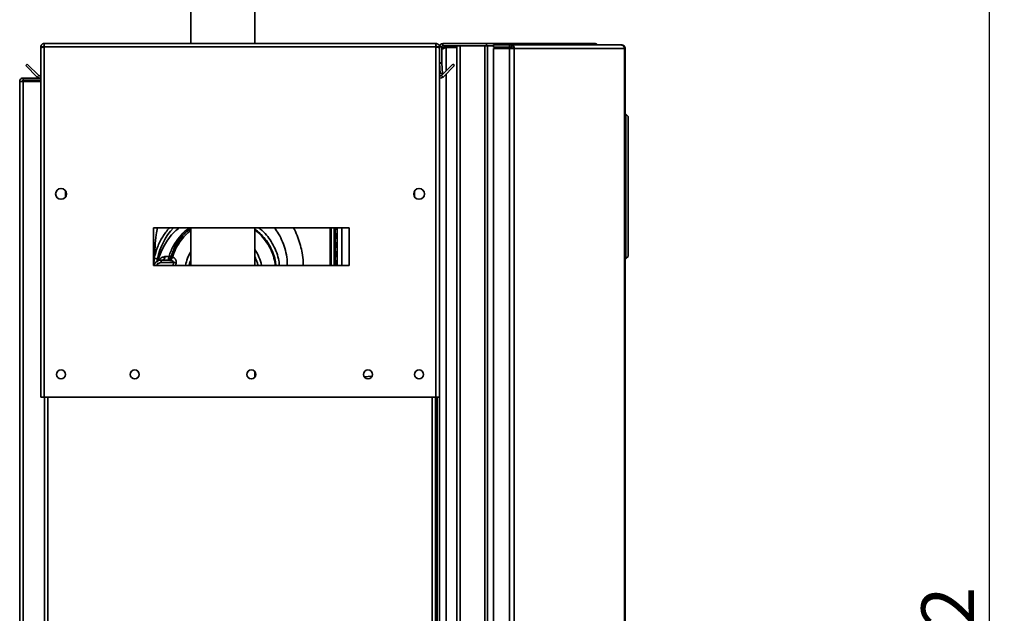
# Paper-space layout 'Blatt1' of a CAD drawing. Units: millimetres. Extents: x 0 to 8400, y 0 to 5940.
# Drawn here: x 4464 to 5773, y 3977 to 4766 of the extents above; entities that cross this region are included whole.
import ezdxf

# ---------------------------------------------------------------- set-up
doc = ezdxf.new("R2010")
doc.units = ezdxf.units.MM
doc.layers.add('1', color=7, linetype='Continuous')
doc.styles.add('SLDTEXTSTYLE1', font='TXT', dxfattribs={"width": 0.605})
doc.dimstyles.new('SLDDIMSTYLE1', dxfattribs={"dimtxt": 70, "dimasz": 50, "dimexe": 0, "dimexo": 0.0625, "dimgap": 17.5, "dimtad": 1, "dimdec": 1, "dimlfac": 0.5, "dimrnd": 1e-09, "dimzin": 12, "dimdsep": 46, "dimtxsty": 'SLDTEXTSTYLE1', "dimsah": 1, "dimcen": 0.09, "dimadec": 0, "dimazin": 3, "dimtfac": 1, "dimtdec": 1, "dimtofl": 0, "dimtmove": 0, "dimatfit": 3, "dimfxl": 1, "dimfrac": 2, "dimtolj": 1, "dimtzin": 12, "dimarcsym": 0})

# ---------------------------------------------------------------- blocks, each defined once
blk = doc.blocks.new('_D_1')
at = {"layer": '1', "ltscale": 20}
for p, q in [((4883.2, 5329.3), (5773.3, 5329.3)), ((5753.3, 5329.3), (5753.3, 2485.3)), ((4770.3, 2485.3), (5773.3, 2485.3))]:
    blk.add_line(p, q, dxfattribs=at)
for points in [[(5753.3, 5329.3), (5745.3, 5279.3), (5761.3, 5279.3)], [(5753.3, 2485.3), (5761.3, 2535.3), (5745.3, 2535.3)]]:
    blk.add_solid(points, dxfattribs=at)
at = {"layer": '1', "ltscale": 20, "insert": (5663, 3800.3), "char_height": 70, "attachment_point": 1, "rotation": 90, "style": 'SLDTEXTSTYLE1'}
blk.add_mtext('1422', dxfattribs=at)

psp = doc.layouts.new('Blatt1')

# ---------------------------------------------------------------- linework, layer by layer
at = {"color": 7, "linetype": 'Continuous', "lineweight": 35, "ltscale": 20}
for p, q in [((4691.88, 4886.26), (4691.88, 4734.26)), ((4776.68, 4734.26), (4776.68, 4886.26)), ((4492.28, 4729.66), (4495.28, 4729.66)), ((4492.28, 4729.66), (4492.28, 4728.25)), ((4492.28, 4728.25), (4492.28, 4264.26)), ((4495.28, 4729.66), (4495.28, 4729.34)), ((4496.88, 4734.26), (5017.68, 4734.26)), ((4496.88, 4734.26), (4496.88, 4729.66)), ((4496.88, 4729.66), (4496.88, 4264.26)), ((4496.88, 4729.66), (5017.68, 4729.66)), ((5017.68, 4729.66), (5017.68, 4734.26)), ((5017.68, 4264.26), (5017.68, 4729.66)), ((5022.28, 4729.66), (5019.28, 4729.66)), ((5019.28, 4729.34), (5019.28, 4729.66)), ((5025.28, 4729.66), (5022.28, 4729.66)), ((5022.28, 4708.26), (5022.28, 4729.66)), ((5025.28, 4708.26), (5025.28, 4729.66)), ((5026.88, 4734.26), (5084.76, 4734.26)), ((5026.88, 4731.26), (5026.88, 4734.26)), ((5026.88, 4731.26), (5084.76, 4731.26)), ((5031.28, 4730.26), (5031.28, 4731.26)), ((5045.28, 4730.26), (5031.28, 4730.26)), ((5045.28, 4728.85), (5031.28, 4728.85)), ((5045.28, 3137.26), (5045.28, 4731.26)), ((5049.88, 3137.26), (5049.88, 4731.26)), ((5049.88, 4731.26), (5082.69, 4731.26)), ((5082.69, 3137.26), (5082.69, 4731.26)), ((5084.76, 4731.26), (5084.76, 4734.26)), ((5084.76, 4734.26), (5120.21, 4734.26)), ((5084.76, 4731.26), (5085.7, 4731.26)), ((5085.7, 4731.26), (5086.22, 4731.26)), ((5086.22, 3137.26), (5086.22, 4731.26)), ((5086.22, 4731.26), (5094.36, 4731.26)), ((5094.36, 4732.26), (5094.36, 4729.26)), ((5094.36, 4732.26), (5115.35, 4732.26)), ((5094.36, 4729.26), (5115.35, 4729.26)), ((5094.36, 4727.66), (5094.36, 3140.86)), ((5115.35, 4727.66), (5094.36, 4727.66)), ((5115.35, 4729.26), (5115.35, 4732.26)), ((5115.35, 4732.26), (5118.3, 4732.26)), ((5115.35, 4729.26), (5118.3, 4729.26)), ((5115.35, 4727.66), (5115.35, 3140.86)), ((5115.35, 4727.66), (5121.83, 4727.66)), ((5118.3, 4732.26), (5118.3, 4729.26)), ((5118.3, 4732.26), (5264, 4732.26)), ((5118.52, 4727.66), (5118.52, 4729.24)), ((5120.21, 4732.26), (5120.21, 4734.26)), ((5120.21, 4734.26), (5228.68, 4734.26)), ((5121.83, 4727.66), (5121.83, 3140.86)), ((5268.21, 4727.66), (5121.83, 4727.66)), ((5264.68, 4732.26), (5264, 4732.26)), ((5268.21, 3140.86), (5268.21, 4727.66)), ((5269.28, 4727.66), (5268.21, 4727.66)), ((5269.28, 4727.66), (5269.28, 3140.86)), ((4472.3, 4704.74), (4474.42, 4706.86)), ((4487.43, 4689.61), (4472.3, 4704.74)), ((4489.55, 4691.73), (4474.42, 4706.86)), ((5022.28, 4708.26), (5025.28, 4708.26)), ((5022.28, 4264.26), (5022.28, 4708.26)), ((5025.29, 4708.12), (5022.3, 4707.86)), ((5022.3, 4707.86), (5023.5, 4694.11)), ((5040.14, 4706.86), (5025.01, 4691.73)), ((5025.29, 4708.12), (5026.49, 4694.38)), ((5042.27, 4704.74), (5027.13, 4689.61)), ((5042.27, 4704.74), (5040.14, 4706.86)), ((4468.88, 4685.26), (4468.88, 4688.26)), ((4468.88, 4688.26), (4492.28, 4688.26)), ((4489.55, 4691.73), (4487.43, 4689.61)), ((5023.5, 4694.11), (5026.49, 4694.38)), ((5025.01, 4691.73), (5027.13, 4689.61)), ((4464.28, 4683.66), (4468.88, 4683.66)), ((4464.28, 3221.26), (4464.28, 4683.66)), ((4468.88, 4685.26), (4492.28, 4685.26)), ((4468.88, 3221.26), (4468.88, 4683.66)), ((4492.28, 4683.66), (4468.88, 4683.66)), ((5270.28, 4640.26), (5269.28, 4640.26)), ((5270.28, 4448.26), (5270.28, 4640.26)), ((5273.28, 4637.26), (5270.28, 4640.26)), ((5273.28, 4637.26), (5273.28, 4451.26)), ((4525.28, 4538.24), (4525.28, 4530.28)), ((4989.28, 4530.28), (4989.28, 4538.24)), ((4642.28, 4489.26), (4642.28, 4439.26)), ((4902.28, 4489.26), (4642.28, 4489.26)), ((4691.88, 4489.26), (4691.88, 4439.26)), ((4776.68, 4439.26), (4776.68, 4489.26)), ((4877.23, 4485.98), (4877.23, 4439.26)), ((4878.25, 4489.26), (4878.25, 4439.26)), ((4882.42, 4439.26), (4882.42, 4489.26)), ((4883.65, 4487.26), (4882.42, 4487.26)), ((4883.65, 4481.26), (4882.42, 4481.26)), ((4883.64, 4481.26), (4883.64, 4487.26)), ((4883.65, 4487.26), (4883.65, 4489.26)), ((4885.92, 4487.26), (4883.65, 4487.26)), ((4883.65, 4475.26), (4883.65, 4481.26)), ((4883.65, 4481.26), (4885.92, 4481.26)), ((4883.91, 4481.26), (4883.91, 4487.26)), ((4885.92, 4487.26), (4885.92, 4489.26)), ((4885.92, 4475.26), (4885.92, 4481.26)), ((4886.18, 4439.26), (4886.18, 4489.26)), ((4892.38, 4439.26), (4892.38, 4489.26)), ((4902.28, 4439.26), (4902.28, 4489.26)), ((4883.65, 4475.26), (4882.42, 4475.26)), ((4883.65, 4469.26), (4882.42, 4469.26)), ((4883.64, 4469.26), (4883.64, 4475.26)), ((4885.92, 4475.26), (4883.65, 4475.26)), ((4883.65, 4463.26), (4883.65, 4469.26)), ((4883.65, 4469.26), (4885.92, 4469.26)), ((4883.91, 4469.26), (4883.91, 4475.26)), ((4885.92, 4463.26), (4885.92, 4469.26)), ((4662.84, 4451.27), (4657.42, 4450.87)), ((4665.48, 4450.67), (4665.8, 4450.74)), ((4883.65, 4463.26), (4882.42, 4463.26)), ((4883.65, 4457.26), (4882.42, 4457.26)), ((4883.65, 4451.26), (4882.42, 4451.26)), ((4883.64, 4457.26), (4883.64, 4463.26)), ((4883.64, 4445.26), (4883.64, 4451.26)), ((4885.92, 4463.26), (4883.65, 4463.26)), ((4883.65, 4451.26), (4883.65, 4457.26)), ((4883.65, 4457.26), (4885.92, 4457.26)), ((4885.92, 4451.26), (4883.65, 4451.26)), ((4883.91, 4457.26), (4883.91, 4463.26)), ((4883.91, 4445.26), (4883.91, 4451.26)), ((4885.92, 4451.26), (4885.92, 4457.26)), ((5270.28, 4448.26), (5273.28, 4451.26)), ((4642.28, 4439.26), (4902.28, 4439.26)), ((4647.9, 4442.45), (4647.17, 4439.26)), ((4652.45, 4446.26), (4660.79, 4446.26)), ((4652.57, 4443.26), (4668.73, 4443.26)), ((4664.06, 4445.94), (4660.79, 4446.26)), ((4883.65, 4445.26), (4882.42, 4445.26)), ((4883.65, 4439.26), (4882.42, 4439.26)), ((4883.64, 4439.26), (4883.64, 4439.26)), ((4883.65, 4439.26), (4883.65, 4445.26)), ((4883.65, 4445.26), (4885.92, 4445.26)), ((4885.92, 4439.26), (4883.65, 4439.26)), ((4883.91, 4439.26), (4883.91, 4439.26)), ((4885.92, 4439.26), (4885.92, 4445.26)), ((5270.28, 4448.26), (5269.28, 4448.26)), ((4776.68, 4290.18), (4776.68, 4298.34)), ((4932.9, 4292.16), (4922.22, 4291.03)), ((4496.88, 4264.26), (4492.28, 4264.26)), ((4496.88, 4264.26), (5017.68, 4264.26)), ((4497.28, 4264.26), (4497.28, 3364.26)), ((5017.28, 3364.26), (5017.28, 4264.26)), ((5022.28, 4264.26), (5017.68, 4264.26)), ((5019.28, 4264.26), (5019.28, 3364.26)), ((5022.28, 4264.26), (5022.28, 3364.26))]:
    psp.add_line(p, q, dxfattribs=at)
at = {"color": 1, "linetype": 'Continuous', "lineweight": 35, "ltscale": 20}
for p, q in [((5031.28, 4728.85), (5031.28, 4698)), ((5031.28, 4693.76), (5031.28, 3174.77)), ((4643.13, 4448.83), (4642.5, 4439.26)), ((4647.35, 4447.96), (4646.69, 4444.3)), ((4668.73, 4443.26), (4668.17, 4439.26)), ((4501.88, 4264.26), (4501.88, 3364.26)), ((5012.68, 3364.26), (5012.68, 4264.26))]:
    psp.add_line(p, q, dxfattribs=at)
at = {"color": 7, "linetype": 'Continuous', "lineweight": 35, "ltscale": 20, "flags": 128}
for points in [[(4647.35, 4447.96), (4646.91, 4448.05), (4646.43, 4448.14), (4645.93, 4448.25), (4645.4, 4448.36), (4644.85, 4448.47), (4644.28, 4448.59), (4643.71, 4448.71), (4643.13, 4448.83)], [(4672.37, 4442.55), (4671.97, 4442.63), (4671.54, 4442.71), (4671.1, 4442.8), (4670.64, 4442.89), (4670.17, 4442.98), (4669.69, 4443.07), (4669.21, 4443.17), (4668.73, 4443.26)]]:
    psp.add_lwpolyline(points, dxfattribs=at)
at = {"color": 1, "linetype": 'Continuous', "lineweight": 35, "ltscale": 20, "flags": 128}
psp.add_lwpolyline([(4672.37, 4442.55), (4671.85, 4439.51), (4671.82, 4439.26)], dxfattribs=at)
at = {"color": 7, "linetype": 'Continuous', "lineweight": 35, "ltscale": 400}
for centre, radius in [((4519.28, 4534.26), 7.2), ((4995.28, 4534.26), 7.2), ((4519.28, 4294.26), 6), ((4617.28, 4294.26), 6), ((4772.28, 4294.26), 6), ((4927.28, 4294.26), 6), ((4995.28, 4294.26), 6)]:
    psp.add_circle(centre, radius, dxfattribs=at)
for centre, radius, start, end in [((5026.88, 4729.66), 4.6, 90, 180), ((5026.88, 4729.66), 1.6, 90, 180), ((5117.68, 4728.14), 4.17, 353.45913, 81.44831), ((5118.09, 4727.83), 1.45, 353.45913, 81.44831), ((5026.88, 4708.26), 4.6, 180, 185), ((5026.88, 4708.26), 1.6, 180, 185), ((4490.68, 4692.86), 4.6, 225, 290.35441), ((4490.68, 4692.86), 1.6, 225, 0), ((5023.88, 4692.86), 1.6, 180, 315), ((5023.88, 4692.86), 4.6, 249.64559, 315), ((4872.53, 4485.98), 4.7, 359.99598, 44.97111), ((4680.34, 4488.6), 25.87, 243.5936, 248.91969), ((4652.64, 4450.96), 4.77, 280.3589, 359.01864), ((4660.5, 4451.64), 5.38, 273.13737, 350.38818)]:
    psp.add_arc(centre, radius, start, end, dxfattribs=at)
at = {"color": 1, "linetype": 'Continuous', "lineweight": 35, "ltscale": 400}
for centre, radius, start, end in [((4731.79, 4430.27), 86.27, 136.85987, 168.17083), ((4735.35, 4430.26), 51.29, 147.95194, 169.89708), ((4735.22, 4430.27), 51.28, 10.10241, 36.05546)]:
    psp.add_arc(centre, radius, start, end, dxfattribs=at)
at = {"color": 7, "linetype": 'Continuous', "lineweight": 35, "ltscale": 20}
for points, knots in [([(4496.88, 4734.26), (4496.58, 4734.26), (4496.28, 4734.23), (4495.69, 4734.11), (4495.4, 4734.03), (4494.84, 4733.8), (4494.58, 4733.65), (4494.08, 4733.32), (4493.84, 4733.13), (4493.42, 4732.7), (4493.23, 4732.47), (4492.89, 4731.97), (4492.75, 4731.7), (4492.4, 4730.87), (4492.28, 4730.27), (4492.28, 4729.66)], [0, 0, 0, 0, 0.125, 0.125, 0.25, 0.25, 0.375, 0.375, 0.5, 0.5, 0.625, 0.625, 0.75, 0.75, 1, 1, 1, 1]), ([(4492.28, 4728.25), (4492.28, 4728.31), (4492.31, 4728.36), (4492.43, 4728.48), (4492.52, 4728.54), (4492.75, 4728.66), (4492.89, 4728.72), (4493.22, 4728.84), (4493.42, 4728.9), (4493.84, 4729.01), (4494.07, 4729.07), (4494.57, 4729.19), (4494.84, 4729.25), (4495.67, 4729.42), (4496.27, 4729.54), (4496.88, 4729.66)], [0, 0, 0, 0, 0.125, 0.125, 0.25, 0.25, 0.375, 0.375, 0.5, 0.5, 0.625, 0.625, 0.75, 0.75, 1, 1, 1, 1]), ([(4496.88, 4731.26), (4496.67, 4731.26), (4496.47, 4731.22), (4496.08, 4731.06), (4495.9, 4730.94), (4495.45, 4730.5), (4495.28, 4730.08), (4495.28, 4729.66)], [0, 0, 0, 0, 0.25, 0.25, 0.5, 0.5, 1, 1, 1, 1]), ([(5022.28, 4729.66), (5022.28, 4729.96), (5022.25, 4730.26), (5022.13, 4730.85), (5022.05, 4731.14), (5021.82, 4731.7), (5021.67, 4731.96), (5021.34, 4732.46), (5021.15, 4732.7), (5020.72, 4733.13), (5020.49, 4733.32), (5019.99, 4733.65), (5019.72, 4733.79), (5018.89, 4734.14), (5018.29, 4734.26), (5017.68, 4734.26)], [0, 0, 0, 0, 0.125, 0.125, 0.25, 0.25, 0.375, 0.375, 0.5, 0.5, 0.625, 0.625, 0.75, 0.75, 1, 1, 1, 1]), ([(5019.28, 4729.66), (5019.28, 4729.87), (5019.24, 4730.08), (5019.08, 4730.47), (5018.96, 4730.64), (5018.52, 4731.09), (5018.1, 4731.26), (5017.68, 4731.26)], [0, 0, 0, 0, 0.25, 0.25, 0.5, 0.5, 1, 1, 1, 1]), ([(5017.68, 4729.66), (5017.99, 4729.6), (5018.28, 4729.54), (5018.87, 4729.43), (5019.16, 4729.37), (5019.72, 4729.25), (5019.98, 4729.19), (5020.48, 4729.07), (5020.72, 4729.01), (5021.15, 4728.9), (5021.34, 4728.84), (5021.67, 4728.72), (5021.82, 4728.66), (5022.16, 4728.48), (5022.28, 4728.37), (5022.28, 4728.25)], [0, 0, 0, 0, 0.125, 0.125, 0.25, 0.25, 0.375, 0.375, 0.5, 0.5, 0.625, 0.625, 0.75, 0.75, 1, 1, 1, 1]), ([(5025.28, 4726.49), (5025.83, 4726.75), (5027.17, 4727.39), (5029.39, 4728.17), (5030.87, 4728.7), (5031.28, 4728.85)], [0, 0, 0, 0, 0.329779, 0.8120735, 1, 1, 1, 1]), ([(5031.28, 4730.26), (5030.7, 4730.2), (5029.44, 4730.08), (5027.84, 4729), (5026.83, 4727.89), (5026.69, 4727.17), (5026.68, 4727.11)], [0, 0, 0, 0, 0.293138, 0.6292805, 0.9655325, 1, 1, 1, 1]), ([(5228.68, 4734.26), (5229.1, 4734.21), (5229.92, 4734.11), (5230.94, 4733.38), (5231.35, 4732.62), (5231.54, 4732.26)], [0, 0, 0, 0, 0.3466453, 0.6874214, 1, 1, 1, 1]), ([(5232.37, 4732.26), (5232.23, 4732.49), (5231.79, 4733.23), (5230.46, 4734.04), (5229.27, 4734.19), (5228.68, 4734.26)], [0, 0, 0, 0, 0.1825737, 0.5921158, 1, 1, 1, 1]), ([(4468.88, 4688.26), (4468.27, 4688.19), (4467.04, 4688.05), (4465.5, 4686.94), (4464.47, 4685.41), (4464.34, 4684.23), (4464.28, 4683.66)], [0, 0, 0, 0, 0.2547182, 0.5096101, 0.7645031, 1, 1, 1, 1]), ([(4468.88, 4685.26), (4468.7, 4685.24), (4468.32, 4685.2), (4467.82, 4684.9), (4467.46, 4684.46), (4467.3, 4684.02), (4467.29, 4683.74), (4467.28, 4683.66)], [0, 0, 0, 0, 0.2218699, 0.4500799, 0.6732284, 0.9028289, 1, 1, 1, 1]), ([(4676.36, 4489.26), (4674.29, 4487.58), (4669.16, 4483.42), (4662.58, 4475.52), (4656.59, 4466.43), (4652.32, 4457.44), (4649.66, 4450.47), (4648.8, 4446.46), (4648.57, 4445.38)], [0, 0, 0, 0, 0.1512625, 0.3738829, 0.5792996, 0.7672622, 0.9374083, 1, 1, 1, 1]), ([(4841.22, 4439.26), (4841.22, 4440.75), (4841.24, 4446.28), (4840.03, 4455.13), (4837.69, 4465.97), (4834.21, 4476.41), (4831.01, 4484.33), (4828.55, 4488.5), (4828.1, 4489.26)], [0, 0, 0, 0, 0.0857035, 0.317347, 0.5112113, 0.7223367, 0.9490725, 1, 1, 1, 1]), ([(4668.83, 4465.43), (4667.65, 4463.15), (4665.28, 4458.59), (4663.66, 4453.71), (4662.84, 4451.27)], [0, 0, 0, 0, 0.4993979, 1, 1, 1, 1]), ([(4665.48, 4450.67), (4666.23, 4453.04), (4667.72, 4457.79), (4669.93, 4462.24), (4671.03, 4464.46)], [0, 0, 0, 0, 0.50014481, 1, 1, 1, 1]), ([(4662.84, 4451.27), (4663.43, 4451.12), (4664.55, 4450.85), (4665.18, 4450.73), (4665.48, 4450.67)], [0, 0, 0, 0, 0.5195518, 1, 1, 1, 1]), ([(4667.49, 4450.25), (4667.18, 4450.41), (4666.55, 4450.74), (4666.05, 4450.74), (4665.8, 4450.74)], [0, 0, 0, 0, 0.5002348, 1, 1, 1, 1]), ([(4652.38, 4446.22), (4651.24, 4446.1), (4648.88, 4445.87), (4645.77, 4443.99), (4643.63, 4441.65), (4643.13, 4439.87), (4642.96, 4439.26)], [0, 0, 0, 0, 0.2709302, 0.560153, 0.8497741, 1, 1, 1, 1]), ([(4652.57, 4443.26), (4652.51, 4443.63), (4652.41, 4444.21), (4652.34, 4444.92), (4652.31, 4445.42), (4652.3, 4445.81), (4652.33, 4446.17), (4652.4, 4446.23), (4652.45, 4446.26)], [0, 0, 0, 0, 0.2361783, 0.369889, 0.5064113, 0.6414069, 0.7715878, 1, 1, 1, 1]), ([(4667.49, 4450.25), (4667.29, 4449.78), (4666.89, 4448.83), (4666.04, 4447.58), (4665.07, 4446.55), (4664.39, 4446.14), (4664.06, 4445.94)], [0, 0, 0, 0, 0.2457837, 0.5, 0.7542163, 1, 1, 1, 1]), ([(4668.73, 4443.26), (4668.77, 4443.34), (4668.84, 4443.49), (4668.88, 4443.74), (4668.85, 4443.98), (4668.7, 4444.3), (4668.33, 4444.67), (4666.86, 4445.51), (4665.33, 4445.74), (4664.06, 4445.94)], [0, 0, 0, 0, 0.04181891, 0.0803508, 0.11855121, 0.1594476, 0.25207054, 0.37420036, 1, 1, 1, 1]), ([(4667.49, 4450.25), (4668.2, 4449.92), (4669.6, 4449.26), (4671.09, 4447.87), (4671.96, 4446.45), (4672.38, 4445.23), (4672.56, 4443.91), (4672.44, 4443), (4672.37, 4442.55)], [0, 0, 0, 0, 0.255393, 0.5083865, 0.6370376, 0.7570367, 0.8787194, 1, 1, 1, 1])]:
    psp.add_open_spline(points, degree=3, knots=knots, dxfattribs=at)
for points in [[(5264, 4732.26), (5264.52, 4732.19), (5265.55, 4732.05), (5266.89, 4730.99), (5267.88, 4729.47), (5268.1, 4728.26), (5268.21, 4727.66)], [(5269.28, 4727.66), (5269.21, 4728.26), (5269.07, 4729.47), (5268.01, 4730.99), (5266.49, 4732.05), (5265.28, 4732.19), (5264.68, 4732.26)], [(4660.19, 4446.26), (4660.51, 4446.33), (4661.14, 4446.48), (4661.96, 4447.6), (4662.59, 4449.22), (4662.76, 4450.59), (4662.84, 4451.27)], [(4660.19, 4446.26), (4660.79, 4446.32), (4661.98, 4446.45), (4663.57, 4447.41), (4664.85, 4448.84), (4665.27, 4450.06), (4665.48, 4450.67)]]:
    psp.add_open_spline(points, degree=3, dxfattribs=at)
at = {"color": 1, "linetype": 'Continuous', "lineweight": 35, "ltscale": 20}
for points, knots in [([(4663.13, 4489.26), (4660.07, 4485.36), (4653.85, 4477.42), (4647.05, 4463.69), (4644.44, 4453.78), (4643.13, 4448.83)], [0, 0, 0, 0, 0.3262992, 0.66314797, 1, 1, 1, 1]), ([(4643.13, 4448.83), (4643.76, 4459.25), (4644.57, 4472.8), (4646.82, 4486.18), (4647.34, 4489.26)], [0, 0, 0, 0, 0.7693337, 1, 1, 1, 1]), ([(4667.49, 4450.25), (4668.72, 4453.8), (4671.19, 4460.89), (4677, 4470.57), (4683.81, 4479.07), (4689.29, 4483.59), (4691.88, 4485.72)], [0, 0, 0, 0, 0.2567886, 0.5135771, 0.7703657, 1, 1, 1, 1]), ([(4690.49, 4489.26), (4689.17, 4488.43), (4683.95, 4485.1), (4676.32, 4477.17), (4671.33, 4469.35), (4668.83, 4465.43)], [0, 0, 0, 0, 0.143655, 0.5709425, 1, 1, 1, 1]), ([(4671.03, 4464.46), (4673.38, 4468.31), (4678.07, 4476.01), (4685.41, 4483.95), (4690.52, 4487.38), (4691.88, 4488.3)], [0, 0, 0, 0, 0.4231139, 0.845937, 1, 1, 1, 1]), ([(4776.68, 4487.61), (4779.07, 4485.77), (4784.19, 4481.8), (4790.82, 4474.34), (4796.66, 4465.73), (4801.1, 4456.31), (4804.01, 4447.42), (4804.76, 4441.62), (4805.07, 4439.26)], [0, 0, 0, 0, 0.1565701, 0.336507, 0.5164349, 0.6963489, 0.8762947, 1, 1, 1, 1]), ([(4776.68, 4486.39), (4776.88, 4486.27), (4780.28, 4484.1), (4785.89, 4478.47), (4793.16, 4469.63), (4798.7, 4459.57), (4802.55, 4449.38), (4803.62, 4442.43), (4804.1, 4439.26)], [0, 0, 0, 0, 0.0122984, 0.216347, 0.4203957, 0.6244443, 0.828493, 1, 1, 1, 1]), ([(4809.77, 4439.26), (4809.35, 4442.25), (4808.43, 4448.86), (4805.15, 4458.69), (4800.37, 4468.59), (4794.13, 4477.61), (4787.96, 4484.61), (4783.53, 4488.06), (4781.98, 4489.26)], [0, 0, 0, 0, 0.153772, 0.3402966, 0.5268194, 0.713349, 0.8998828, 1, 1, 1, 1]), ([(4820.11, 4439.26), (4820.05, 4441.97), (4819.88, 4448.64), (4817.72, 4459.17), (4813.96, 4470.56), (4809.14, 4480.76), (4804.97, 4486.65), (4803.13, 4489.26)], [0, 0, 0, 0, 0.15136865, 0.37264109, 0.59717543, 0.8213369, 1, 1, 1, 1]), ([(4657.42, 4450.87), (4656.02, 4450.56), (4653.2, 4449.93), (4650.7, 4447.84), (4649.83, 4446.15), (4649.61, 4445.74)], [0, 0, 0, 0, 0.4247216, 0.8584359, 1, 1, 1, 1]), ([(4776.68, 4451.19), (4777.27, 4450.04), (4778.57, 4447.49), (4780.15, 4443.53), (4780.71, 4440.62), (4780.97, 4439.26)], [0, 0, 0, 0, 0.3049492, 0.6737749, 1, 1, 1, 1]), ([(4646.32, 4439.26), (4646.38, 4439.42), (4646.79, 4440.47), (4648.34, 4441.71), (4650.4, 4442.99), (4651.86, 4443.17), (4652.57, 4443.26)], [0, 0, 0, 0, 0.06389901, 0.43614265, 0.72718364, 1, 1, 1, 1]), ([(4689.58, 4439.26), (4689.69, 4439.8), (4690.14, 4441.88), (4690.92, 4444.32), (4691.71, 4446.15), (4691.88, 4446.53)], [0, 0, 0, 0, 0.217713, 0.8353667, 1, 1, 1, 1])]:
    psp.add_open_spline(points, degree=3, knots=knots, dxfattribs=at)

# ---------------------------------------------------------------- dimensions: what is measured, and where the dimension line sits
at = {"layer": '1', "ltscale": 20}
dim = psp.add_linear_dim(base=(5753.28, 2485.26), p1=(4863.21, 5329.26), p2=(4750.28, 2485.26), angle=90, dimstyle='SLDDIMSTYLE1', dxfattribs=at)
dim.commit()
dim.dimension.update_dxf_attribs({"geometry": '_D_1', "text_midpoint": (5753.28, 3907.26), "dimtype": 160})

doc.saveas('drawing.dxf')
